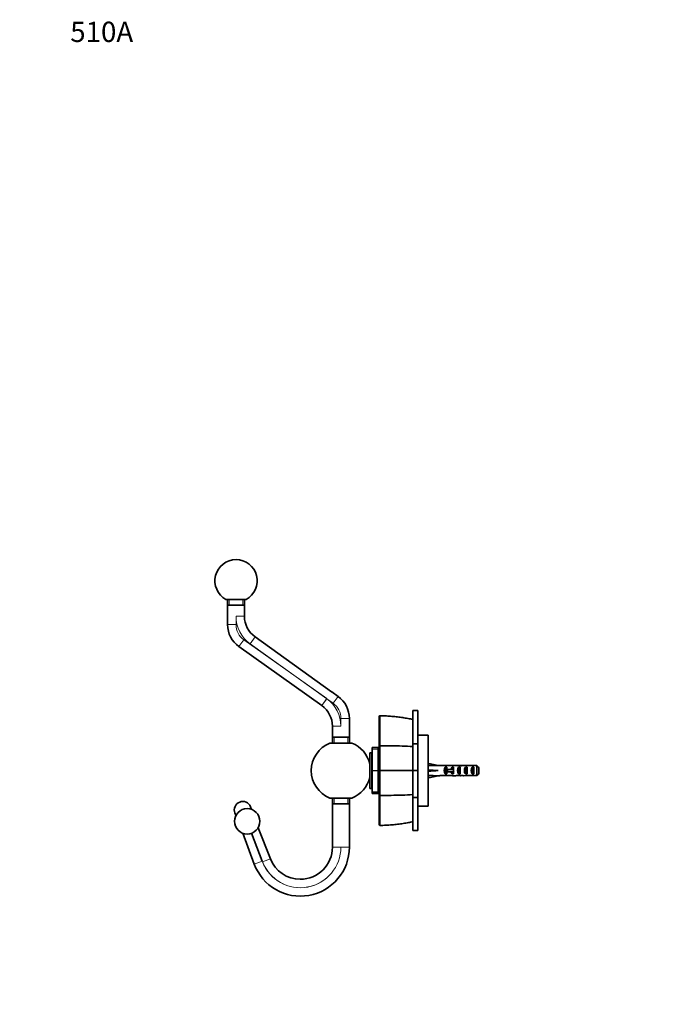
# Model space of a CAD drawing. Units: millimetres. Extents: x 0 to 835, y 0 to 1165.
# Drawn here: x 0 to 378, y 582 to 1165 of the extents above; entities that cross this region are included whole.
import ezdxf
from ezdxf import colors
from ezdxf.entities.mleader import LeaderData, LeaderLine
from ezdxf.math import Vec2, Vec3

# ---------------------------------------------------------------- set-up
doc = ezdxf.new("R2010")
doc.units = ezdxf.units.MM
doc.layers.add('DV3_Défaut', color=7, linetype='Continuous')
doc.layers.add('Défaut', color=7, linetype='Continuous')

# ---------------------------------------------------------------- blocks, each defined once
blk = doc.blocks.new('_DOT')
at = {"color": 0}
blk.add_line((0, 0), (-1, 0), dxfattribs=at)
at = {"color": 0, "const_width": 0.333}
blk.add_lwpolyline([(-0.1665, 0, 1), (0.1665, 0, 1)], format="xyb", close=True, dxfattribs=at)
blk = doc.blocks.new('SE2')
at = {"layer": 'DV3_Défaut', "color": 7, "linetype": 'Continuous', "lineweight": 35}
for p, q in [((121.94, 821.75), (133.81, 821.75)), ((122.88, 821.75), (122.88, 806.85)), ((132.88, 811.75), (132.88, 821.75)), ((122.88, 818.25), (132.88, 818.25)), ((184.39, 767.11), (139.14, 799.56)), ((129.6, 793.81), (178.57, 758.98)), ((184.5, 767.03), (184.39, 767.11)), ((188.2, 764.38), (184.5, 767.03)), ((194.88, 736.75), (194.88, 751.37)), ((212.44, 752.47), (212.95, 753.02)), ((212.44, 734.73), (212.44, 752.47)), ((212.93, 752.9), (212.88, 752.95)), ((232.44, 736.34), (232.44, 755.99)), ((235.44, 755.99), (232.44, 755.99)), ((235.44, 736.34), (235.44, 755.99)), ((184.88, 746.75), (184.88, 736.75)), ((194.88, 740.25), (184.88, 740.25)), ((241.44, 741.5), (235.44, 741.5)), ((241.44, 699.5), (241.44, 741.5)), ((183.38, 736.75), (196.37, 736.75)), ((208.44, 733.26), (208.44, 734.13)), ((211.94, 734.13), (208.44, 734.13)), ((211.94, 733.26), (211.94, 734.13)), ((212.44, 734.74), (212.94, 735.15)), ((232.44, 736.34), (235.44, 736.34)), ((232.44, 720.5), (232.44, 736.34)), ((235.44, 720.5), (235.44, 736.34)), ((206.94, 710), (206.94, 731)), ((208.24, 731), (206.94, 731)), ((208.24, 710), (208.24, 731)), ((208.44, 728.75), (208.24, 728.75)), ((208.44, 733.14), (208.44, 733.26)), ((208.44, 733.14), (208.44, 720.59)), ((211.94, 733.26), (211.94, 733.14)), ((211.94, 733.14), (211.94, 720.59)), ((212.44, 730.5), (211.94, 730.5)), ((206.94, 724.5), (206.91, 724.5)), ((241.51, 723.5), (241.44, 723.5)), ((241.51, 723.48), (241.8, 724.79)), ((241.8, 724.79), (247.42, 723.5)), ((248.43, 723.5), (247.42, 723.5)), ((248.43, 723.5), (248.43, 723.46)), ((254.88, 723.46), (248.43, 723.46)), ((251.58, 722.49), (252.44, 722.49)), ((251.58, 722.49), (251.58, 718.52)), ((252.44, 722.49), (252.44, 721.25)), ((255.58, 722.49), (256.44, 722.49)), ((255.58, 722.49), (255.58, 721.25)), ((257.55, 723.5), (256, 723.5)), ((256.44, 722.49), (256.44, 721.25)), ((259.44, 722.49), (260.44, 722.49)), ((259.44, 722.49), (259.44, 718.52)), ((260.29, 723.5), (260.29, 723.34)), ((260.44, 722.49), (260.44, 718.52)), ((263.44, 722.49), (264.44, 722.49)), ((263.44, 722.49), (263.44, 718.52)), ((270.24, 723.46), (264.33, 723.46)), ((264.44, 722.49), (264.44, 718.52)), ((267.44, 722.49), (268.44, 722.49)), ((267.44, 722.49), (267.44, 718.52)), ((268.44, 722.49), (268.44, 718.52)), ((270.24, 717.55), (270.24, 723.46)), ((271.44, 722.23), (271.44, 718.77)), ((206.91, 716.5), (206.94, 716.5)), ((208.44, 720.41), (208.44, 720.59)), ((208.44, 720.41), (208.44, 707.87)), ((211.94, 720.59), (211.94, 720.41)), ((211.94, 720.41), (211.94, 707.87)), ((212.95, 720.5), (212.44, 720.5)), ((212.88, 720.5), (212.93, 720.73)), ((212.93, 720.28), (212.88, 720.5)), ((232.44, 720.5), (235.44, 720.5)), ((232.44, 704.67), (232.44, 720.5)), ((235.44, 704.67), (235.44, 720.5)), ((241.44, 717.5), (241.51, 717.5)), ((241.51, 720.86), (241.8, 720.5)), ((241.51, 720.14), (241.8, 720.5)), ((241.51, 717.52), (241.8, 716.22)), ((241.8, 720.5), (247.42, 720.5)), ((241.8, 716.22), (247.42, 717.5)), ((247.42, 717.5), (248.43, 717.5)), ((248.43, 717.5), (248.43, 717.55)), ((254.88, 717.55), (248.43, 717.55)), ((251.58, 718.52), (252.44, 718.52)), ((252.98, 721.25), (252.38, 721.25)), ((252.38, 721.25), (252.38, 719.75)), ((252.98, 719.75), (252.38, 719.75)), ((252.44, 719.75), (252.44, 718.52)), ((256.44, 721.25), (252.98, 721.25)), ((252.98, 721.25), (252.98, 719.75)), ((256.44, 719.75), (252.98, 719.75)), ((255.58, 719.75), (255.58, 718.52)), ((255.58, 718.52), (256.44, 718.52)), ((256, 717.5), (257.55, 717.5)), ((256.66, 721.25), (256.44, 721.25)), ((256.44, 719.75), (256.44, 718.52)), ((256.66, 719.75), (256.44, 719.75)), ((259.44, 718.52), (260.44, 718.52)), ((260.29, 717.5), (260.29, 717.67)), ((263.44, 718.52), (264.44, 718.52)), ((270.24, 717.55), (264.33, 717.55)), ((267.44, 718.52), (268.44, 718.52)), ((208.24, 712.25), (208.44, 712.25)), ((211.94, 710.5), (212.44, 710.5)), ((206.94, 710), (208.24, 710)), ((208.44, 707.75), (208.44, 707.87)), ((208.44, 706.87), (208.44, 707.75)), ((208.44, 706.87), (211.94, 706.87)), ((211.94, 707.87), (211.94, 707.75)), ((211.94, 706.87), (211.94, 707.75)), ((212.94, 705.85), (212.44, 706.27)), ((232.44, 704.67), (235.44, 704.67)), ((232.44, 685.01), (232.44, 704.67)), ((235.44, 685.01), (235.44, 704.67)), ((137.12, 697.53), (136.52, 699.07)), ((183.38, 704.25), (196.37, 704.25)), ((184.88, 704.25), (184.88, 675.26)), ((184.88, 700.75), (194.88, 700.75)), ((194.88, 675.25), (194.88, 704.25)), ((235.44, 699.5), (236.82, 699.5)), ((240.04, 699.5), (241.44, 699.5)), ((127.2, 695.43), (127.81, 693.89)), ((212.95, 687.99), (212.44, 688.54)), ((212.88, 688.06), (212.93, 688.11)), ((131.96, 683.44), (138.66, 665.24)), ((143.35, 666.96), (137.09, 683.46)), ((148.18, 668.34), (140.99, 686.74)), ((235.44, 685.01), (232.44, 685.01))]:
    blk.add_line(p, q, dxfattribs=at)
at = {"layer": 'DV3_Défaut', "color": 7, "linetype": 'Continuous', "lineweight": 18}
for p, q in [((123.8, 821.75), (123.8, 818.25)), ((131.96, 821.75), (131.96, 818.25)), ((132.88, 811.75), (127.88, 811.75)), ((127.88, 811.75), (127.88, 806.85)), ((127.88, 806.85), (122.88, 806.85)), ((132.5, 797.89), (129.6, 793.81)), ((132.5, 797.89), (181.47, 763.05)), ((136.22, 795.5), (139.14, 799.56)), ((181.48, 763.04), (136.22, 795.5)), ((181.47, 763.05), (178.57, 758.98)), ((178.58, 758.97), (181.48, 763.04)), ((178.66, 758.91), (181.59, 762.97)), ((181.59, 762.97), (181.48, 763.04)), ((185.29, 760.31), (181.59, 762.97)), ((185.29, 760.31), (188.2, 764.38)), ((189.88, 751.37), (194.88, 751.37)), ((189.88, 746.75), (189.88, 751.37)), ((184.88, 746.75), (189.88, 746.75)), ((185.8, 736.75), (185.8, 740.25)), ((193.96, 736.75), (193.96, 740.25)), ((208.44, 733.26), (211.94, 733.26)), ((211.94, 733.14), (208.44, 733.14)), ((206.94, 723.74), (206.91, 723.74)), ((206.94, 717.27), (206.91, 717.27)), ((208.44, 720.59), (211.94, 720.59)), ((211.94, 720.41), (208.44, 720.41)), ((256.44, 721.25), (256.44, 720.5)), ((256.44, 720.5), (256.44, 719.75)), ((208.44, 707.87), (211.94, 707.87)), ((211.94, 707.75), (208.44, 707.75)), ((185.8, 704.25), (185.8, 700.75)), ((193.96, 704.25), (193.96, 700.75)), ((189.88, 675.26), (184.88, 675.26)), ((189.88, 675.25), (189.88, 675.26)), ((194.88, 675.25), (189.88, 675.25)), ((143.35, 666.96), (138.66, 665.24)), ((143.53, 666.52), (143.46, 666.69)), ((143.53, 666.52), (148.18, 668.34))]:
    blk.add_line(p, q, dxfattribs=at)
at = {"layer": 'DV3_Défaut', "color": 7, "linetype": 'Continuous', "lineweight": 35}
blk.add_circle((134.5, 690.5), 7.5, dxfattribs=at)
for centre, radius, start, end in [((127.88, 832.75), 12.5, 298.35764, 241.64236), ((147.88, 811.75), 15, 180, 234.3538), ((138.88, 806.85), 16, 180, 234.57076), ((178.88, 751.37), 16, 0, 54.3538), ((169.88, 746.75), 15, 54.5417, 54.57076), ((169.88, 746.75), 15, 54.1659, 54.5417), ((169.88, 746.75), 15, 0, 54.1659), ((493.06, 743.96), 280.26, 178.17123, 181.80263), ((189.88, 720.5), 17.5, 111.78679, 248.21321), ((189.88, 720.5), 17.5, 13.21298, 68.21321), ((218.46, 2870.82), 2135.68, 269.85203, 270.03205), ((-2763.42, 727.1), 2976.37, 359.87736, 0.15485), ((219.66, 537.6), 197.54, 86.28956, 90.00226), ((189.88, 720.5), 17.5, 291.78679, 346.78702), ((-1924.79, 713.46), 2137.74, 359.79647, 0.18269), ((1363.3, 697.15), 1150.39, 179.56609, 180.45084), ((219.66, 903.41), 197.54, 269.99774, 273.71044), ((131.86, 697.25), 5, 21.35221, 201.35221), ((238.44, 678.56), 21, 85.57376, 94.42691), ((165.88, 675.25), 29, 200.20784, 0), ((165.88, 675.26), 19, 270, 0), ((165.88, 675.26), 19, 201.35221, 270)]:
    blk.add_arc(centre, radius, start, end, dxfattribs=at)
at = {"layer": 'DV3_Défaut', "color": 7, "linetype": 'Continuous', "lineweight": 18}
for centre, radius, start, end in [((147.88, 811.75), 20, 180, 234.3538), ((138.88, 806.85), 11, 180, 234.57076), ((169.88, 746.75), 20, 54.5417, 54.57076), ((169.88, 746.75), 20, 0, 54.1659), ((178.88, 751.37), 11, 0, 54.3538), ((212.33, 660.96), 91.95, 77.36688, 89.61822), ((212.72, -4265.09), 4985.82, 89.77329, 89.99735), ((212.66, 5720.83), 5000.55, 270.00334, 270.22674), ((212.34, 780), 91.9, 270.37706, 282.63522), ((165.88, 675.25), 24, 200.89382, 0), ((165.88, 675.26), 24, 201.35221, 359.99496), ((165.88, 675.26), 24, 359.99496, 0)]:
    blk.add_arc(centre, radius, start, end, dxfattribs=at)
at = {"layer": 'DV3_Défaut', "color": 7, "linetype": 'Continuous', "lineweight": 35}
for centre, major_axis, ratio, start_param, end_param in [((260.55, 720.5), (-51.94, 0.76), 0.055876, -1.314474, -1.194522), ((253.77, 720.5), (0, -3), 0.976011, 3.989655, 5.435123), ((256, 720.5), (6.74, 0), 0.445101, 1.570796, 1.738244), ((257.77, 720.5), (0, -3), 0.976011, 3.989655, 4.459709), ((257.55, 720.5), (8.33, 0), 0.359989, 1.230959, 1.570796), ((261.15, 720.5), (0, -3), 0.760351, 3.989655, 5.435123), ((260.5, 720.5), (-8.33, 0), 0.359989, 4.738067, 4.890466), ((260.12, 720.5), (6.74, 0), 0.445101, 1.387338, 1.545119), ((262.58, 720.5), (-6.74, 0), 0.445101, 4.712389, 5.052226), ((262.58, 720.5), (10.51, 0), 0.285569, 1.403348, 1.570796), ((265.15, 720.5), (0, -3), 0.760351, 3.989655, 5.435123), ((269.15, 720.5), (0, -3), 0.760351, 3.989655, 5.435123), ((260.55, 720.5), (-51.94, 2.9), 0.014553, 1.196154, 1.316105), ((240.82, 720.5), (0, -3), 0.228555, 1.450845, 1.690748), ((260.55, 720.5), (-51.94, -2.9), 0.014553, -1.316105, -1.196154), ((260.55, 720.5), (-51.94, -0.76), 0.055876, 1.194522, 1.314474), ((256, 720.5), (6.74, 0), 0.445101, 4.544941, 4.712389), ((257.77, 720.5), (0, -3), 0.976011, 4.965069, 5.435123), ((263.49, 720.5), (-7.06, 0), 0.425017, 6.030505, 6.283185), ((263.49, 720.5), (7.06, 0), 0.425017, 3.141593, 3.394273), ((257.55, 720.5), (8.33, 0), 0.359989, 4.712389, 5.052226), ((260.5, 720.5), (-8.33, 0), 0.359989, 1.39272, 1.545119), ((260.12, 720.5), (6.74, 0), 0.445101, 4.738067, 4.895847), ((262.58, 720.5), (-6.74, 0), 0.445101, 1.230959, 1.570796), ((262.58, 720.5), (10.51, 0), 0.285569, 4.712389, 4.879837)]:
    blk.add_ellipse(centre, major_axis=major_axis, ratio=ratio, start_param=start_param, end_param=end_param, dxfattribs=at)
for points, degree, knots in [([(232.44, 750.7), (231.89, 750.83), (230.49, 751.15), (227.9, 751.62), (224.84, 752.08), (221.66, 752.45), (218.42, 752.72), (215.41, 752.88), (213.69, 752.91), (212.88, 752.92)], 3, [0, 0, 0, 0, 0.0783, 0.233394, 0.390847, 0.552271, 0.718104, 0.88883, 1, 1, 1, 1]), ([(212.44, 720.5), (212.44, 726.03), (212.44, 729.74), (212.44, 733.38), (212.44, 734.73)], 2, [0, 0, 0, 0.5, 0.5, 1, 1, 1]), ([(212.44, 706.27), (212.44, 707.62), (212.44, 711.27), (212.44, 714.97), (212.44, 720.5)], 2, [0, 0, 0, 0.5, 0.5, 1, 1, 1]), ([(212.44, 688.54), (212.44, 691.1), (212.44, 695.71), (212.44, 700.25), (212.44, 706.27)], 2, [0, 0, 0, 0.5, 0.5, 1, 1, 1]), ([(212.88, 688.07), (214.2, 688.1), (216.41, 688.16), (219.99, 688.4), (223.39, 688.74), (226.66, 689.18), (229.73, 689.71), (231.5, 690.09), (232.44, 690.3)], 3, [0, 0, 0, 0, 0.182337, 0.362058, 0.535618, 0.703736, 0.867062, 1, 1, 1, 1])]:
    blk.add_open_spline(points, degree=degree, knots=knots, dxfattribs=at)
for points in [[(271.44, 722.23), (271.04, 722.65), (270.64, 723.05), (270.24, 723.46)], [(271.44, 718.77), (271.04, 718.36), (270.64, 717.95), (270.24, 717.55)], [(219.65, 705.87), (217.42, 705.87), (215.18, 705.87), (212.94, 705.86)]]:
    blk.add_open_spline(points, degree=3, dxfattribs=at)
at = {"layer": 'DV3_Défaut', "color": 7, "linetype": 'Continuous', "lineweight": 18}
blk.add_open_spline([(143.46, 666.69), (143.44, 666.74), (143.42, 666.79), (143.4, 666.84), (143.38, 666.88), (143.37, 666.92), (143.35, 666.96)], degree=3, knots=[0, 0, 0, 0, 0.550216, 0.550216, 0.550216, 1, 1, 1, 1], dxfattribs=at)

msp = doc.modelspace()

# ---------------------------------------------------------------- block references
at = {"layer": 'Défaut'}
msp.add_blockref('SE2', (0, 0), dxfattribs=at)

# ---------------------------------------------------------------- leaders
at = {"layer": 'Défaut', "color": 7, "linetype": 'Continuous', "lineweight": 18}
ml = msp.add_multileader_mtext('Standard', dxfattribs=at)
ml.set_content('{\\pxsm0.9;\\fSolid Edge ISO|b1||i0||c0|p34;\\W1.;14/08/2017\\P}', color=256)
ml.set_leader_properties()
ml.set_arrow_properties(name='DOT')
ml.build(insert=Vec2(0, 0))
ml.multileader.update_dxf_attribs({"leader_type": 0, "dogleg_length": 0, "arrow_head_size": 12})
ctx = ml.context
ctx.base_point, ctx.char_height, ctx.arrow_head_size, ctx.landing_gap_size = Vec3(747.02, 1157.46), 12, 12, 4.2
notes = []
notes.append((ctx, [(0, (0, 0, 0), (0, 0), (1, 0), 1, [])]))
ctx.mtext.insert = Vec3(749.02, 1163.58)
ml = msp.add_multileader_mtext('Standard', dxfattribs=at)
ml.set_content('{\\pxsm0.9;\\fArial|b1||i0||c0|p34;\\W1.;510A\\P}', color=256)
ml.set_leader_properties()
ml.set_arrow_properties(name='DOT')
ml.build(insert=Vec2(0, 0))
ml.multileader.update_dxf_attribs({"leader_type": 0, "dogleg_length": 0, "arrow_head_size": 12})
ctx = ml.context
ctx.base_point, ctx.char_height, ctx.arrow_head_size, ctx.landing_gap_size = Vec3(27.89, 1157.29), 12, 12, 4.2
notes.append((ctx, [(0, (0, 0, 0), (0, 0), (1, 0), 1, [])]))
ctx.mtext.insert = Vec3(29.89, 1163.39)
for ctx, leaders in notes:
    for number, flags, end, landing, length, lines in leaders:
        leader = LeaderData()
        leader.index, (leader.has_last_leader_line, leader.has_dogleg_vector, leader.attachment_direction) = number, flags
        leader.last_leader_point, leader.dogleg_vector, leader.dogleg_length = Vec3(end), Vec3(landing), length
        for number, points, colour, breaks in lines:
            line = LeaderLine()
            line.index, line.vertices, line.color, line.breaks = number, Vec3.list(points), colors.encode_raw_color(colour), breaks
            leader.lines.append(line)
        ctx.leaders.append(leader)

doc.saveas('drawing.dxf')
